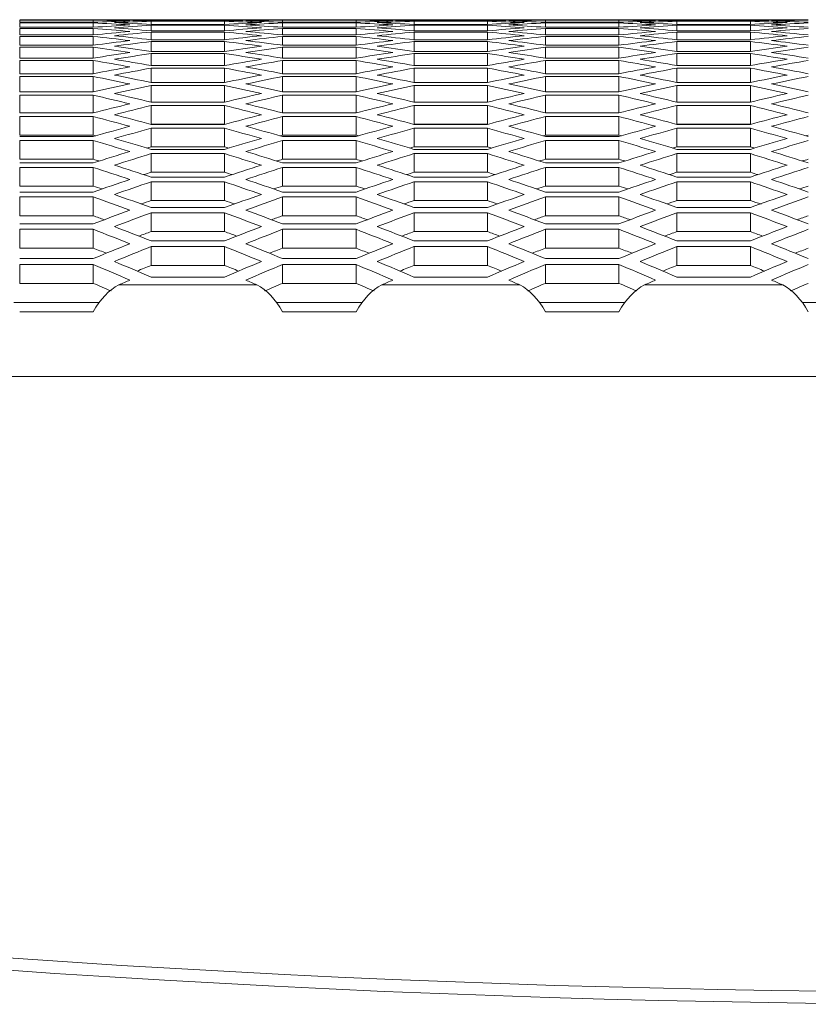
# Model space of a CAD drawing. Units: millimetres. Extents: x 11 to 403, y 11 to 287.
# Drawn here: x 65 to 71, y 266 to 274 of the extents above; entities that cross this region are included whole.
import ezdxf

# ---------------------------------------------------------------- set-up
doc = ezdxf.new("R2010")
doc.units = ezdxf.units.MM

msp = doc.modelspace()

# ---------------------------------------------------------------- linework, layer by layer
at = {"color": 7, "linetype": 'Continuous', "lineweight": 15}
for p, q in [((65.35076, 274.22327), (64.75076, 274.22327)), ((64.75076, 274.22157), (65.35076, 274.22157)), ((64.75076, 274.20375), (64.75076, 274.22157)), ((65.35076, 274.20375), (65.35076, 274.22157)), ((66.60272, 274.22508), (65.64521, 274.22508)), ((65.82397, 274.22502), (66.42397, 274.22502)), ((65.82397, 274.21619), (65.82397, 274.22502)), ((66.42397, 274.21619), (65.82397, 274.21619)), ((66.42397, 274.21619), (66.42397, 274.22502)), ((67.49717, 274.22327), (66.89717, 274.22327)), ((66.89717, 274.22157), (67.49717, 274.22157)), ((66.89717, 274.20375), (66.89717, 274.22157)), ((67.49717, 274.20375), (67.49717, 274.22157)), ((68.74913, 274.22508), (67.79162, 274.22508)), ((67.97038, 274.22502), (68.57038, 274.22502)), ((67.97038, 274.21619), (67.97038, 274.22502)), ((68.57038, 274.21619), (67.97038, 274.21619)), ((68.57038, 274.21619), (68.57038, 274.22502)), ((69.64358, 274.22327), (69.04358, 274.22327)), ((69.04358, 274.22157), (69.64358, 274.22157)), ((69.04358, 274.20375), (69.04358, 274.22157)), ((69.64358, 274.20375), (69.64358, 274.22157)), ((70.89554, 274.22508), (69.93803, 274.22508)), ((70.11679, 274.22502), (70.71679, 274.22502)), ((70.11679, 274.21619), (70.11679, 274.22502)), ((70.71679, 274.21619), (70.11679, 274.21619)), ((70.71679, 274.21619), (70.71679, 274.22502)), ((65.35076, 274.20375), (64.75076, 274.20375)), ((64.75076, 274.1986), (65.35076, 274.1986)), ((64.75076, 274.16282), (64.75076, 274.1986)), ((65.35076, 274.16282), (64.75076, 274.16282)), ((64.75076, 274.1542), (65.35076, 274.1542)), ((64.75076, 274.10042), (64.75076, 274.1542)), ((65.35076, 274.16282), (65.35076, 274.1986)), ((65.35076, 274.10042), (65.35076, 274.1542)), ((65.82397, 274.21276), (66.42397, 274.21276)), ((65.82397, 274.18596), (65.82397, 274.21276)), ((66.42397, 274.18596), (65.82397, 274.18596)), ((65.82397, 274.17908), (66.42397, 274.17908)), ((65.82397, 274.1343), (65.82397, 274.17908)), ((66.42397, 274.1343), (65.82397, 274.1343)), ((66.42397, 274.18596), (66.42397, 274.21276)), ((66.42397, 274.1343), (66.42397, 274.17908)), ((67.49717, 274.20375), (66.89717, 274.20375)), ((66.89717, 274.1986), (67.49717, 274.1986)), ((66.89717, 274.16282), (66.89717, 274.1986)), ((67.49717, 274.16282), (66.89717, 274.16282)), ((66.89717, 274.1542), (67.49717, 274.1542)), ((66.89717, 274.10042), (66.89717, 274.1542)), ((67.49717, 274.16282), (67.49717, 274.1986)), ((67.49717, 274.10042), (67.49717, 274.1542)), ((67.97038, 274.21276), (68.57038, 274.21276)), ((67.97038, 274.18596), (67.97038, 274.21276)), ((68.57038, 274.18596), (67.97038, 274.18596)), ((67.97038, 274.17908), (68.57038, 274.17908)), ((67.97038, 274.1343), (67.97038, 274.17908)), ((68.57038, 274.1343), (67.97038, 274.1343)), ((68.57038, 274.18596), (68.57038, 274.21276)), ((68.57038, 274.1343), (68.57038, 274.17908)), ((69.64358, 274.20375), (69.04358, 274.20375)), ((69.04358, 274.1986), (69.64358, 274.1986)), ((69.04358, 274.16282), (69.04358, 274.1986)), ((69.64358, 274.16282), (69.04358, 274.16282)), ((69.04358, 274.1542), (69.64358, 274.1542)), ((69.04358, 274.10042), (69.04358, 274.1542)), ((69.64358, 274.16282), (69.64358, 274.1986)), ((69.64358, 274.10042), (69.64358, 274.1542)), ((70.11679, 274.21276), (70.71679, 274.21276)), ((70.11679, 274.18596), (70.11679, 274.21276)), ((70.71679, 274.18596), (70.11679, 274.18596)), ((70.11679, 274.17908), (70.71679, 274.17908)), ((70.11679, 274.1343), (70.11679, 274.17908)), ((70.71679, 274.1343), (70.11679, 274.1343)), ((70.71679, 274.18596), (70.71679, 274.21276)), ((70.71679, 274.1343), (70.71679, 274.17908)), ((65.35076, 274.10042), (64.75076, 274.10042)), ((64.75076, 274.08834), (65.35076, 274.08834)), ((64.75076, 274.01651), (64.75076, 274.08834)), ((65.35076, 274.01651), (65.35076, 274.08834)), ((65.82397, 274.12396), (66.42397, 274.12396)), ((65.82397, 274.06116), (65.82397, 274.12396)), ((66.42397, 274.06116), (65.82397, 274.06116)), ((66.42397, 274.06116), (66.42397, 274.12396)), ((67.49717, 274.10042), (66.89717, 274.10042)), ((66.89717, 274.08834), (67.49717, 274.08834)), ((66.89717, 274.01651), (66.89717, 274.08834)), ((67.49717, 274.01651), (67.49717, 274.08834)), ((67.97038, 274.12396), (68.57038, 274.12396)), ((67.97038, 274.06116), (67.97038, 274.12396)), ((68.57038, 274.06116), (67.97038, 274.06116)), ((68.57038, 274.06116), (68.57038, 274.12396)), ((69.64358, 274.10042), (69.04358, 274.10042)), ((69.04358, 274.08834), (69.64358, 274.08834)), ((69.04358, 274.01651), (69.04358, 274.08834)), ((69.64358, 274.01651), (69.64358, 274.08834)), ((70.11679, 274.12396), (70.71679, 274.12396)), ((70.11679, 274.06116), (70.11679, 274.12396)), ((70.71679, 274.06116), (70.11679, 274.06116)), ((70.71679, 274.06116), (70.71679, 274.12396)), ((65.35076, 274.01651), (64.75076, 274.01651)), ((64.75076, 274.00094), (65.35076, 274.00094)), ((64.75076, 273.911), (64.75076, 274.00094)), ((65.35076, 273.911), (65.35076, 274.00094)), ((65.82397, 274.04734), (66.42397, 274.04734)), ((65.82397, 273.96646), (65.82397, 274.04734)), ((66.42397, 273.96646), (66.42397, 274.04734)), ((67.49717, 274.01651), (66.89717, 274.01651)), ((66.89717, 274.00094), (67.49717, 274.00094)), ((66.89717, 273.911), (66.89717, 274.00094)), ((67.49717, 273.911), (67.49717, 274.00094)), ((67.97038, 274.04734), (68.57038, 274.04734)), ((67.97038, 273.96646), (67.97038, 274.04734)), ((68.57038, 273.96646), (68.57038, 274.04734)), ((69.64358, 274.01651), (69.04358, 274.01651)), ((69.04358, 274.00094), (69.64358, 274.00094)), ((69.04358, 273.911), (69.04358, 274.00094)), ((69.64358, 273.911), (69.64358, 274.00094)), ((70.11679, 274.04734), (70.71679, 274.04734)), ((70.11679, 273.96646), (70.11679, 274.04734)), ((70.71679, 273.96646), (70.71679, 274.04734)), ((65.35076, 273.911), (64.75076, 273.911)), ((66.42397, 273.96646), (65.82397, 273.96646)), ((65.82397, 273.94915), (66.42397, 273.94915)), ((65.82397, 273.85013), (65.82397, 273.94915)), ((66.42397, 273.85013), (66.42397, 273.94915)), ((67.49717, 273.911), (66.89717, 273.911)), ((68.57038, 273.96646), (67.97038, 273.96646)), ((67.97038, 273.94915), (68.57038, 273.94915)), ((67.97038, 273.85013), (67.97038, 273.94915)), ((68.57038, 273.85013), (68.57038, 273.94915)), ((69.64358, 273.911), (69.04358, 273.911)), ((70.71679, 273.96646), (70.11679, 273.96646)), ((70.11679, 273.94915), (70.71679, 273.94915)), ((70.11679, 273.85013), (70.11679, 273.94915)), ((70.71679, 273.85013), (70.71679, 273.94915)), ((64.75076, 273.89195), (65.35076, 273.89195)), ((64.75076, 273.78381), (64.75076, 273.89195)), ((65.35076, 273.78381), (65.35076, 273.89195)), ((66.42397, 273.85013), (65.82397, 273.85013)), ((65.82397, 273.82932), (66.42397, 273.82932)), ((65.82397, 273.71205), (65.82397, 273.82932)), ((66.42397, 273.71205), (66.42397, 273.82932)), ((66.89717, 273.89195), (67.49717, 273.89195)), ((66.89717, 273.78381), (66.89717, 273.89195)), ((67.49717, 273.78381), (67.49717, 273.89195)), ((68.57038, 273.85013), (67.97038, 273.85013)), ((67.97038, 273.82932), (68.57038, 273.82932)), ((67.97038, 273.71205), (67.97038, 273.82932)), ((68.57038, 273.71205), (68.57038, 273.82932)), ((69.04358, 273.89195), (69.64358, 273.89195)), ((69.04358, 273.78381), (69.04358, 273.89195)), ((69.64358, 273.78381), (69.64358, 273.89195)), ((70.71679, 273.85013), (70.11679, 273.85013)), ((70.11679, 273.82932), (70.71679, 273.82932)), ((70.11679, 273.71205), (70.11679, 273.82932)), ((70.71679, 273.71205), (70.71679, 273.82932)), ((65.35076, 273.78381), (64.75076, 273.78381)), ((64.75076, 273.76124), (65.35076, 273.76124)), ((64.75076, 273.63482), (64.75076, 273.76124)), ((65.35076, 273.63482), (65.35076, 273.76124)), ((67.49717, 273.78381), (66.89717, 273.78381)), ((66.89717, 273.76124), (67.49717, 273.76124)), ((66.89717, 273.63482), (66.89717, 273.76124)), ((67.49717, 273.63482), (67.49717, 273.76124)), ((69.64358, 273.78381), (69.04358, 273.78381)), ((69.04358, 273.76124), (69.64358, 273.76124)), ((69.04358, 273.63482), (69.04358, 273.76124)), ((69.64358, 273.63482), (69.64358, 273.76124)), ((66.42397, 273.71205), (65.82397, 273.71205)), ((65.82397, 273.68772), (66.42397, 273.68772)), ((65.82397, 273.5521), (65.82397, 273.68772)), ((66.42397, 273.5521), (66.42397, 273.68772)), ((68.57038, 273.71205), (67.97038, 273.71205)), ((67.97038, 273.68772), (68.57038, 273.68772)), ((67.97038, 273.5521), (67.97038, 273.68772)), ((68.57038, 273.5521), (68.57038, 273.68772)), ((70.71679, 273.71205), (70.11679, 273.71205)), ((70.11679, 273.68772), (70.71679, 273.68772)), ((70.11679, 273.5521), (70.11679, 273.68772)), ((70.71679, 273.5521), (70.71679, 273.68772)), ((65.35076, 273.63482), (64.75076, 273.63482)), ((64.75076, 273.60872), (65.35076, 273.60872)), ((64.75076, 273.46388), (64.75076, 273.60872)), ((65.35076, 273.46388), (65.35076, 273.60872)), ((67.49717, 273.63482), (66.89717, 273.63482)), ((66.89717, 273.60872), (67.49717, 273.60872)), ((66.89717, 273.46388), (66.89717, 273.60872)), ((67.49717, 273.46388), (67.49717, 273.60872)), ((69.64358, 273.63482), (69.04358, 273.63482)), ((69.04358, 273.60872), (69.64358, 273.60872)), ((69.04358, 273.46388), (69.04358, 273.60872)), ((69.64358, 273.46388), (69.64358, 273.60872)), ((66.42397, 273.5521), (65.82397, 273.5521)), ((65.82397, 273.52423), (66.42397, 273.52423)), ((65.82397, 273.37274), (65.82397, 273.52423)), ((66.42397, 273.37274), (66.42397, 273.52423)), ((68.57038, 273.5521), (67.97038, 273.5521)), ((67.97038, 273.52423), (68.57038, 273.52423)), ((67.97038, 273.37274), (67.97038, 273.52423)), ((68.57038, 273.37274), (68.57038, 273.52423)), ((70.71679, 273.5521), (70.11679, 273.5521)), ((70.11679, 273.52423), (70.71679, 273.52423)), ((70.11679, 273.37274), (70.11679, 273.52423)), ((70.71679, 273.37274), (70.71679, 273.52423)), ((65.35076, 273.46388), (64.75076, 273.46388)), ((64.75076, 273.43422), (65.35076, 273.43422)), ((64.75076, 273.28254), (64.75076, 273.43422)), ((65.35076, 273.28254), (65.35076, 273.43422)), ((67.49717, 273.46388), (66.89717, 273.46388)), ((66.89717, 273.43422), (67.49717, 273.43422)), ((66.89717, 273.28254), (66.89717, 273.43422)), ((67.49717, 273.28254), (67.49717, 273.43422)), ((69.64358, 273.46388), (69.04358, 273.46388)), ((69.04358, 273.43422), (69.64358, 273.43422)), ((69.04358, 273.28254), (69.04358, 273.43422)), ((69.64358, 273.28254), (69.64358, 273.43422)), ((66.42397, 273.37274), (65.82397, 273.37274)), ((66.42397, 273.37013), (65.82397, 273.37013)), ((65.82397, 273.33869), (66.42397, 273.33869)), ((65.82397, 273.18681), (65.82397, 273.33869)), ((66.42397, 273.18681), (66.42397, 273.33869)), ((68.57038, 273.37274), (67.97038, 273.37274)), ((68.57038, 273.37013), (67.97038, 273.37013)), ((67.97038, 273.33869), (68.57038, 273.33869)), ((67.97038, 273.18681), (67.97038, 273.33869)), ((68.57038, 273.18681), (68.57038, 273.33869)), ((70.71679, 273.37274), (70.11679, 273.37274)), ((70.71679, 273.37013), (70.11679, 273.37013)), ((70.11679, 273.33869), (70.71679, 273.33869)), ((70.11679, 273.18681), (70.11679, 273.33869)), ((70.71679, 273.18681), (70.71679, 273.33869)), ((65.35076, 273.28254), (64.75076, 273.28254)), ((65.35076, 273.27084), (64.75076, 273.27084)), ((67.49717, 273.28254), (66.89717, 273.28254)), ((67.49717, 273.27084), (66.89717, 273.27084)), ((69.64358, 273.28254), (69.04358, 273.28254)), ((69.64358, 273.27084), (69.04358, 273.27084)), ((64.75076, 273.2376), (65.35076, 273.2376)), ((64.75076, 273.0855), (64.75076, 273.2376)), ((65.35076, 273.0855), (65.35076, 273.2376)), ((66.42397, 273.18681), (65.82397, 273.18681)), ((66.89717, 273.2376), (67.49717, 273.2376)), ((66.89717, 273.0855), (66.89717, 273.2376)), ((67.49717, 273.0855), (67.49717, 273.2376)), ((68.57038, 273.18681), (67.97038, 273.18681)), ((69.04358, 273.2376), (69.64358, 273.2376)), ((69.04358, 273.0855), (69.04358, 273.2376)), ((69.64358, 273.0855), (69.64358, 273.2376)), ((70.71679, 273.18681), (70.11679, 273.18681)), ((66.42397, 273.16598), (65.82397, 273.16598)), ((65.82397, 273.13094), (66.42397, 273.13094)), ((65.82397, 272.9786), (65.82397, 273.13094)), ((66.42397, 272.9786), (66.42397, 273.13094)), ((68.57038, 273.16598), (67.97038, 273.16598)), ((67.97038, 273.13094), (68.57038, 273.13094)), ((67.97038, 272.9786), (67.97038, 273.13094)), ((68.57038, 272.9786), (68.57038, 273.13094)), ((70.71679, 273.16598), (70.11679, 273.16598)), ((70.11679, 273.13094), (70.71679, 273.13094)), ((70.11679, 272.9786), (70.11679, 273.13094)), ((70.71679, 272.9786), (70.71679, 273.13094)), ((65.35076, 273.0855), (64.75076, 273.0855)), ((65.35076, 273.05552), (64.75076, 273.05552)), ((64.75076, 273.01867), (65.35076, 273.01867)), ((64.75076, 272.86609), (64.75076, 273.01867)), ((65.35076, 272.86609), (65.35076, 273.01867)), ((67.49717, 273.0855), (66.89717, 273.0855)), ((67.49717, 273.05552), (66.89717, 273.05552)), ((66.89717, 273.01867), (67.49717, 273.01867)), ((66.89717, 272.86609), (66.89717, 273.01867)), ((67.49717, 272.86609), (67.49717, 273.01867)), ((69.64358, 273.0855), (69.04358, 273.0855)), ((69.64358, 273.05552), (69.04358, 273.05552)), ((69.04358, 273.01867), (69.64358, 273.01867)), ((69.04358, 272.86609), (69.04358, 273.01867)), ((69.64358, 272.86609), (69.64358, 273.01867)), ((66.42397, 272.9786), (65.82397, 272.9786)), ((66.42397, 272.93944), (65.82397, 272.93944)), ((68.57038, 272.9786), (67.97038, 272.9786)), ((68.57038, 272.93944), (67.97038, 272.93944)), ((70.71679, 272.9786), (70.11679, 272.9786)), ((70.71679, 272.93944), (70.11679, 272.93944)), ((65.35076, 272.86609), (64.75076, 272.86609)), ((65.82397, 272.90077), (66.42397, 272.90077)), ((65.82397, 272.74794), (65.82397, 272.90077)), ((66.42397, 272.74794), (66.42397, 272.90077)), ((67.49717, 272.86609), (66.89717, 272.86609)), ((67.97038, 272.90077), (68.57038, 272.90077)), ((67.97038, 272.74794), (67.97038, 272.90077)), ((68.57038, 272.74794), (68.57038, 272.90077)), ((69.64358, 272.86609), (69.04358, 272.86609)), ((70.11679, 272.90077), (70.71679, 272.90077)), ((70.11679, 272.74794), (70.11679, 272.90077)), ((70.71679, 272.74794), (70.71679, 272.90077)), ((65.35076, 272.81771), (64.75076, 272.81771)), ((64.75076, 272.77721), (65.35076, 272.77721)), ((64.75076, 272.62411), (64.75076, 272.77721)), ((65.35076, 272.62411), (65.35076, 272.77721)), ((67.49717, 272.81771), (66.89717, 272.81771)), ((66.89717, 272.77721), (67.49717, 272.77721)), ((66.89717, 272.62411), (66.89717, 272.77721)), ((67.49717, 272.62411), (67.49717, 272.77721)), ((69.64358, 272.81771), (69.04358, 272.81771)), ((69.04358, 272.77721), (69.64358, 272.77721)), ((69.04358, 272.62411), (69.04358, 272.77721)), ((69.64358, 272.62411), (69.64358, 272.77721)), ((66.42397, 272.74794), (65.82397, 272.74794)), ((66.42397, 272.69031), (65.82397, 272.69031)), ((68.57038, 272.74794), (67.97038, 272.74794)), ((68.57038, 272.69031), (67.97038, 272.69031)), ((70.71679, 272.74794), (70.11679, 272.74794)), ((70.71679, 272.69031), (70.11679, 272.69031)), ((65.35076, 272.62411), (64.75076, 272.62411)), ((65.82397, 272.64797), (66.42397, 272.64797)), ((65.82397, 272.49458), (65.82397, 272.64797)), ((66.42397, 272.49458), (66.42397, 272.64797)), ((67.49717, 272.62411), (66.89717, 272.62411)), ((67.97038, 272.64797), (68.57038, 272.64797)), ((67.97038, 272.49458), (67.97038, 272.64797)), ((68.57038, 272.49458), (68.57038, 272.64797)), ((69.64358, 272.62411), (69.04358, 272.62411)), ((70.11679, 272.64797), (70.71679, 272.64797)), ((70.11679, 272.49458), (70.11679, 272.64797)), ((70.71679, 272.49458), (70.71679, 272.64797)), ((65.35076, 272.55719), (64.75076, 272.55719)), ((67.49717, 272.55719), (66.89717, 272.55719)), ((69.64358, 272.55719), (69.04358, 272.55719)), ((64.75076, 272.513), (65.35076, 272.513)), ((64.75076, 272.35932), (64.75076, 272.513)), ((65.35076, 272.35932), (65.35076, 272.513)), ((66.42397, 272.49458), (65.82397, 272.49458)), ((66.89717, 272.513), (67.49717, 272.513)), ((66.89717, 272.35932), (66.89717, 272.513)), ((67.49717, 272.35932), (67.49717, 272.513)), ((68.57038, 272.49458), (67.97038, 272.49458)), ((69.04358, 272.513), (69.64358, 272.513)), ((69.04358, 272.35932), (69.04358, 272.513)), ((69.64358, 272.35932), (69.64358, 272.513)), ((70.71679, 272.49458), (70.11679, 272.49458)), ((66.42397, 272.41834), (65.82397, 272.41834)), ((65.82397, 272.37228), (66.42397, 272.37228)), ((65.82397, 272.21829), (65.82397, 272.37228)), ((66.42397, 272.21829), (66.42397, 272.37228)), ((68.57038, 272.41834), (67.97038, 272.41834)), ((67.97038, 272.37228), (68.57038, 272.37228)), ((67.97038, 272.21829), (67.97038, 272.37228)), ((68.57038, 272.21829), (68.57038, 272.37228)), ((70.71679, 272.41834), (70.11679, 272.41834)), ((70.11679, 272.37228), (70.71679, 272.37228)), ((70.11679, 272.21829), (70.11679, 272.37228)), ((70.71679, 272.21829), (70.71679, 272.37228)), ((65.35076, 272.35932), (64.75076, 272.35932)), ((67.49717, 272.35932), (66.89717, 272.35932)), ((69.64358, 272.35932), (69.04358, 272.35932)), ((65.35076, 272.2737), (64.75076, 272.2737)), ((64.75076, 272.22578), (65.35076, 272.22578)), ((64.75076, 272.07146), (64.75076, 272.22578)), ((65.35076, 272.07146), (65.35076, 272.22578)), ((66.42397, 272.21829), (65.82397, 272.21829)), ((67.49717, 272.2737), (66.89717, 272.2737)), ((66.89717, 272.22578), (67.49717, 272.22578)), ((66.89717, 272.07146), (66.89717, 272.22578)), ((67.49717, 272.07146), (67.49717, 272.22578)), ((68.57038, 272.21829), (67.97038, 272.21829)), ((69.64358, 272.2737), (69.04358, 272.2737)), ((69.04358, 272.22578), (69.64358, 272.22578)), ((69.04358, 272.07146), (69.04358, 272.22578)), ((69.64358, 272.07146), (69.64358, 272.22578)), ((70.71679, 272.21829), (70.11679, 272.21829)), ((65.35076, 272.07146), (64.75076, 272.07146)), ((66.68796, 272.05908), (65.55998, 272.05908)), ((66.42397, 272.12326), (65.82397, 272.12326)), ((67.49717, 272.07146), (66.89717, 272.07146)), ((68.83437, 272.05908), (67.70639, 272.05908)), ((68.57038, 272.12326), (67.97038, 272.12326)), ((69.64358, 272.07146), (69.04358, 272.07146)), ((70.98078, 272.05908), (69.8528, 272.05908)), ((70.71679, 272.12326), (70.11679, 272.12326)), ((65.3987, 271.91442), (64.70282, 271.91442)), ((67.54511, 271.91442), (66.84923, 271.91442)), ((69.69152, 271.91442), (68.99564, 271.91442)), ((71.83793, 271.91442), (71.14205, 271.91442)), ((65.35076, 271.84018), (64.75076, 271.84018)), ((67.49717, 271.84018), (66.89717, 271.84018)), ((69.64358, 271.84018), (69.04358, 271.84018)), ((101.16354, 271.30965), (44.16354, 271.30965))]:
    msp.add_line(p, q, dxfattribs=at)
for centre, start, end in [((72.66354, 381.32347), 255.6688926, 284.3311074), ((72.66354, 381.42347), 255.862888, 284.137112)]:
    msp.add_arc(centre, 115.13985, start, end, dxfattribs=at)
for centre, major_axis, start_param, end_param in [((65.64521, 202.47257), (0, 71.75251), 6.2830513, 6.2902932), ((64.94084, 202.47257), (0, 71.75251), 6.2660476, 6.27329), ((66.36068, 202.47257), (0, 71.75251), 0.0171378, 0.0243811), ((65.87615, 202.47257), (0, 71.75251), 0.0012597, 0.0085016), ((65.17178, 202.47257), (0, 71.75251), 6.2674414, 6.2746837), ((66.37178, 202.47257), (0, 71.75251), 6.2746837, 6.2819256), ((67.07615, 202.47257), (0, 71.75251), 0.0085016, 0.0157439), ((66.60272, 202.47257), (0, 71.75251), 6.2760775, 6.2833193), ((67.30709, 202.47257), (0, 71.75251), 0.0098953, 0.0171378), ((65.88725, 202.47257), (0, 71.75251), 6.2588042, 6.2660476), ((67.79162, 202.47257), (0, 71.75251), 6.2830513, 6.2902932), ((67.08725, 202.47257), (0, 71.75251), 6.2660476, 6.27329), ((68.50709, 202.47257), (0, 71.75251), 0.0171378, 0.0243811), ((68.02256, 202.47257), (0, 71.75251), 0.0012597, 0.0085016), ((67.31819, 202.47257), (0, 71.75251), 6.2674414, 6.2746837), ((68.51819, 202.47257), (0, 71.75251), 6.2746837, 6.2819256), ((69.22256, 202.47257), (0, 71.75251), 0.0085016, 0.0157439), ((68.74913, 202.47257), (0, 71.75251), 6.2760775, 6.2833193), ((69.4535, 202.47257), (0, 71.75251), 0.0098953, 0.0171378), ((68.03366, 202.47257), (0, 71.75251), 6.2588042, 6.2660476), ((69.93803, 202.47257), (0, 71.75251), 6.2830513, 6.2902932), ((69.23366, 202.47257), (0, 71.75251), 6.2660476, 6.27329), ((70.6535, 202.47257), (0, 71.75251), 0.0171378, 0.0243811), ((70.16897, 202.47257), (0, 71.75251), 0.0012597, 0.0085016), ((69.4646, 202.47257), (0, 71.75251), 6.2674414, 6.2746837), ((70.6646, 202.47257), (0, 71.75251), 6.2746837, 6.2819256), ((71.36897, 202.47257), (0, 71.75251), 0.0085016, 0.0157439), ((70.89554, 202.47257), (0, 71.75251), 6.2760775, 6.2833193), ((71.59991, 202.47257), (0, 71.75251), 0.0098953, 0.0171378), ((70.18007, 202.47257), (0, 71.75251), 6.2588042, 6.2660476), ((64.22537, 202.47257), (0, 71.75251), 6.2487707, 6.2560159), ((67.07615, 202.47257), (0, 71.75251), 0.0344146, 0.0416616), ((63.5099, 202.47257), (0, 71.75251), 6.2314836, 6.2387337), ((66.59162, 202.47257), (0, 71.75251), 0.0185317, 0.0257752), ((64.45631, 202.47257), (0, 71.75251), 6.2501652, 6.2574101), ((67.30709, 202.47257), (0, 71.75251), 0.0358091, 0.0430566), ((63.74084, 202.47257), (0, 71.75251), 6.2328791, 6.2401287), ((65.65631, 202.47257), (0, 71.75251), 6.2574101, 6.2646537), ((67.79162, 202.47257), (0, 71.75251), 0.0257752, 0.0330201), ((64.94084, 202.47257), (0, 71.75251), 6.2401287, 6.2473762), ((68.50709, 202.47257), (0, 71.75251), 0.0430566, 0.0503063), ((68.02256, 202.47257), (0, 71.75251), 0.0271694, 0.0344146), ((65.17178, 202.47257), (0, 71.75251), 6.2415237, 6.2487707), ((68.73803, 202.47257), (0, 71.75251), 0.0444516, 0.0517017), ((66.37178, 202.47257), (0, 71.75251), 6.2487707, 6.2560159), ((69.22256, 202.47257), (0, 71.75251), 0.0344146, 0.0416616), ((65.65631, 202.47257), (0, 71.75251), 6.2314836, 6.2387337), ((68.73803, 202.47257), (0, 71.75251), 0.0185317, 0.0257752), ((66.60272, 202.47257), (0, 71.75251), 6.2501652, 6.2574101), ((69.4535, 202.47257), (0, 71.75251), 0.0358091, 0.0430566), ((65.88725, 202.47257), (0, 71.75251), 6.2328791, 6.2401287), ((67.80272, 202.47257), (0, 71.75251), 6.2574101, 6.2646537), ((69.93803, 202.47257), (0, 71.75251), 0.0257752, 0.0330201), ((67.08725, 202.47257), (0, 71.75251), 6.2401287, 6.2473762), ((70.6535, 202.47257), (0, 71.75251), 0.0430566, 0.0503063), ((70.16897, 202.47257), (0, 71.75251), 0.0271694, 0.0344146), ((67.31819, 202.47257), (0, 71.75251), 6.2415237, 6.2487707), ((70.88444, 202.47257), (0, 71.75251), 0.0444516, 0.0517017), ((68.51819, 202.47257), (0, 71.75251), 6.2487707, 6.2560159), ((71.36897, 202.47257), (0, 71.75251), 0.0344146, 0.0416616), ((67.80272, 202.47257), (0, 71.75251), 6.2314836, 6.2387337), ((70.88444, 202.47257), (0, 71.75251), 0.0185317, 0.0257752), ((68.74913, 202.47257), (0, 71.75251), 6.2501652, 6.2574101), ((71.59991, 202.47257), (0, 71.75251), 0.0358091, 0.0430566), ((68.03366, 202.47257), (0, 71.75251), 6.2328791, 6.2401287), ((69.94913, 202.47257), (0, 71.75251), 6.2574101, 6.2646537), ((72.08444, 202.47257), (0, 71.75251), 0.0257752, 0.0330201), ((69.23366, 202.47257), (0, 71.75251), 6.2401287, 6.2473762), ((72.79991, 202.47257), (0, 71.75251), 0.0430566, 0.0503063), ((72.31538, 202.47257), (0, 71.75251), 0.0271694, 0.0344146), ((69.4646, 202.47257), (0, 71.75251), 6.2415237, 6.2487707), ((73.03085, 202.47257), (0, 71.75251), 0.0444516, 0.0517017), ((67.79162, 202.47257), (0, 71.75251), 0.0517017, 0.0589546), ((62.79443, 202.47257), (0, 71.75251), 6.2141809, 6.2214382), ((68.50709, 202.47257), (0, 71.75251), 0.0690044, 0.0762653), ((68.02256, 202.47257), (0, 71.75251), 0.0530973, 0.0603508), ((63.02537, 202.47257), (0, 71.75251), 6.2155779, 6.2228345), ((64.22537, 202.47257), (0, 71.75251), 6.2228345, 6.230088), ((69.22256, 202.47257), (0, 71.75251), 0.0603508, 0.0676074), ((64.45631, 202.47257), (0, 71.75251), 6.2242307, 6.2314836), ((69.4535, 202.47257), (0, 71.75251), 0.0617471, 0.0690044), ((63.74084, 202.47257), (0, 71.75251), 6.20692, 6.2141809), ((69.93803, 202.47257), (0, 71.75251), 0.0517017, 0.0589546), ((64.94084, 202.47257), (0, 71.75251), 6.2141809, 6.2214382), ((70.6535, 202.47257), (0, 71.75251), 0.0690044, 0.0762653), ((70.16897, 202.47257), (0, 71.75251), 0.0530973, 0.0603508), ((65.17178, 202.47257), (0, 71.75251), 6.2155779, 6.2228345), ((66.37178, 202.47257), (0, 71.75251), 6.2228345, 6.230088), ((71.36897, 202.47257), (0, 71.75251), 0.0603508, 0.0676074), ((66.60272, 202.47257), (0, 71.75251), 6.2242307, 6.2314836), ((71.59991, 202.47257), (0, 71.75251), 0.0617471, 0.0690044), ((65.88725, 202.47257), (0, 71.75251), 6.20692, 6.2141809), ((72.08444, 202.47257), (0, 71.75251), 0.0517017, 0.0589546), ((67.08725, 202.47257), (0, 71.75251), 6.2141809, 6.2214382), ((72.79991, 202.47257), (0, 71.75251), 0.0690044, 0.0762653), ((72.31538, 202.47257), (0, 71.75251), 0.0530973, 0.0603508), ((67.31819, 202.47257), (0, 71.75251), 6.2155779, 6.2228345), ((68.51819, 202.47257), (0, 71.75251), 6.2228345, 6.230088), ((73.51538, 202.47257), (0, 71.75251), 0.0603508, 0.0676074), ((68.74913, 202.47257), (0, 71.75251), 6.2242307, 6.2314836), ((73.74632, 202.47257), (0, 71.75251), 0.0617471, 0.0690044), ((68.03366, 202.47257), (0, 71.75251), 6.20692, 6.2141809), ((62.07896, 202.47257), (0, 71.75251), 6.1968576, 6.2041242), ((68.73803, 202.47257), (0, 71.75251), 0.0704014, 0.0776631), ((62.3099, 202.47257), (0, 71.75251), 6.1982564, 6.2055222), ((63.5099, 202.47257), (0, 71.75251), 6.2055222, 6.2127839), ((69.93803, 202.47257), (0, 71.75251), 0.0776631, 0.0849289), ((70.16897, 202.47257), (0, 71.75251), 0.0790611, 0.0863277), ((64.22537, 202.47257), (0, 71.75251), 6.1968576, 6.2041242), ((70.88444, 202.47257), (0, 71.75251), 0.0704014, 0.0776631), ((64.45631, 202.47257), (0, 71.75251), 6.1982564, 6.2055222), ((65.65631, 202.47257), (0, 71.75251), 6.2055222, 6.2127839), ((72.08444, 202.47257), (0, 71.75251), 0.0776631, 0.0849289), ((72.31538, 202.47257), (0, 71.75251), 0.0790611, 0.0863277), ((66.37178, 202.47257), (0, 71.75251), 6.1968576, 6.2041242), ((73.03085, 202.47257), (0, 71.75251), 0.0704014, 0.0776631), ((66.60272, 202.47257), (0, 71.75251), 6.1982564, 6.2055222), ((67.80272, 202.47257), (0, 71.75251), 6.2055222, 6.2127839), ((74.23085, 202.47257), (0, 71.75251), 0.0776631, 0.0849289), ((74.46179, 202.47257), (0, 71.75251), 0.0790611, 0.0863277), ((69.22256, 202.47257), (0, 71.75251), 0.0863277, 0.0935989), ((69.4535, 202.47257), (0, 71.75251), 0.0877267, 0.0949988), ((61.59443, 202.47257), (0, 71.75251), 6.1809094, 6.1881865), ((62.79443, 202.47257), (0, 71.75251), 6.1881865, 6.1954586), ((70.6535, 202.47257), (0, 71.75251), 0.0949988, 0.102276), ((63.02537, 202.47257), (0, 71.75251), 6.1895864, 6.1968576), ((71.36897, 202.47257), (0, 71.75251), 0.0863277, 0.0935989), ((71.59991, 202.47257), (0, 71.75251), 0.0877267, 0.0949988), ((63.74084, 202.47257), (0, 71.75251), 6.1809094, 6.1881865), ((64.94084, 202.47257), (0, 71.75251), 6.1881865, 6.1954586), ((72.79991, 202.47257), (0, 71.75251), 0.0949988, 0.102276), ((65.17178, 202.47257), (0, 71.75251), 6.1895864, 6.1968576), ((73.51538, 202.47257), (0, 71.75251), 0.0863277, 0.0935989), ((73.74632, 202.47257), (0, 71.75251), 0.0877267, 0.0949988), ((65.88725, 202.47257), (0, 71.75251), 6.1809094, 6.1881865), ((67.08725, 202.47257), (0, 71.75251), 6.1881865, 6.1954586), ((74.94632, 202.47257), (0, 71.75251), 0.0949988, 0.102276), ((67.31819, 202.47257), (0, 71.75251), 6.1895864, 6.1968576), ((61.36349, 202.47257), (0, 71.75251), 6.1795083, 6.1867864), ((69.93803, 202.47257), (0, 71.75251), 0.1036771, 0.1109607), ((70.16897, 202.47257), (0, 71.75251), 0.1050784, 0.1123632), ((62.07896, 202.47257), (0, 71.75251), 6.1708221, 6.1781069), ((70.88444, 202.47257), (0, 71.75251), 0.0963989, 0.1036771), ((62.3099, 202.47257), (0, 71.75251), 6.1722246, 6.1795083), ((63.5099, 202.47257), (0, 71.75251), 6.1795083, 6.1867864), ((72.08444, 202.47257), (0, 71.75251), 0.1036771, 0.1109607), ((72.31538, 202.47257), (0, 71.75251), 0.1050784, 0.1123632), ((64.22537, 202.47257), (0, 71.75251), 6.1708221, 6.1781069), ((73.03085, 202.47257), (0, 71.75251), 0.0963989, 0.1036771), ((64.45631, 202.47257), (0, 71.75251), 6.1722246, 6.1795083), ((65.65631, 202.47257), (0, 71.75251), 6.1795083, 6.1867864), ((74.23085, 202.47257), (0, 71.75251), 0.1036771, 0.1109607), ((74.46179, 202.47257), (0, 71.75251), 0.1050784, 0.1123632), ((66.37178, 202.47257), (0, 71.75251), 6.1708221, 6.1781069), ((75.17726, 202.47257), (0, 71.75251), 0.0963989, 0.1036771), ((66.60272, 202.47257), (0, 71.75251), 6.1722246, 6.1795083), ((60.64802, 202.47257), (0, 71.75251), 6.1621275, 6.1694195), ((60.87896, 202.47257), (0, 71.75251), 6.1635314, 6.1708221), ((71.36897, 202.47257), (0, 71.75251), 0.1123632, 0.119654), ((71.59991, 202.47257), (0, 71.75251), 0.1137658, 0.1210578), ((62.79443, 202.47257), (0, 71.75251), 6.1621275, 6.1694195), ((63.02537, 202.47257), (0, 71.75251), 6.1635314, 6.1708221), ((73.51538, 202.47257), (0, 71.75251), 0.1123632, 0.119654), ((73.74632, 202.47257), (0, 71.75251), 0.1137658, 0.1210578), ((64.94084, 202.47257), (0, 71.75251), 6.1621275, 6.1694195), ((65.17178, 202.47257), (0, 71.75251), 6.1635314, 6.1708221), ((75.66179, 202.47257), (0, 71.75251), 0.1123632, 0.119654), ((75.89273, 202.47257), (0, 71.75251), 0.1137658, 0.1210578), ((70.6535, 202.47257), (0, 71.75251), 0.1210578, 0.1283563), ((70.88444, 202.47257), (0, 71.75251), 0.1224619, 0.1297616), ((61.36349, 202.47257), (0, 71.75251), 6.1534237, 6.1607234), ((61.59443, 202.47257), (0, 71.75251), 6.1548291, 6.1621275), ((72.79991, 202.47257), (0, 71.75251), 0.1210578, 0.1283563), ((73.03085, 202.47257), (0, 71.75251), 0.1224619, 0.1297616), ((63.5099, 202.47257), (0, 71.75251), 6.1534237, 6.1607234), ((63.74084, 202.47257), (0, 71.75251), 6.1548291, 6.1621275), ((74.94632, 202.47257), (0, 71.75251), 0.1210578, 0.1283563), ((75.17726, 202.47257), (0, 71.75251), 0.1224619, 0.1297616), ((65.65631, 202.47257), (0, 71.75251), 6.1534237, 6.1607234), ((65.88725, 202.47257), (0, 71.75251), 6.1548291, 6.1621275), ((59.93255, 202.47257), (0, 71.75251), 6.14471, 6.1520181), ((60.16349, 202.47257), (0, 71.75251), 6.146117, 6.1534237), ((72.08444, 202.47257), (0, 71.75251), 0.1297616, 0.1370683), ((72.31538, 202.47257), (0, 71.75251), 0.1311672, 0.1384754), ((62.07896, 202.47257), (0, 71.75251), 6.14471, 6.1520181), ((62.3099, 202.47257), (0, 71.75251), 6.146117, 6.1534237), ((74.23085, 202.47257), (0, 71.75251), 0.1297616, 0.1370683), ((74.46179, 202.47257), (0, 71.75251), 0.1311672, 0.1384754), ((64.22537, 202.47257), (0, 71.75251), 6.14471, 6.1520181), ((64.45631, 202.47257), (0, 71.75251), 6.146117, 6.1534237), ((76.37726, 202.47257), (0, 71.75251), 0.1297616, 0.1370683), ((76.6082, 202.47257), (0, 71.75251), 0.1311672, 0.1384754), ((71.36897, 202.47257), (0, 71.75251), 0.1384754, 0.1457909), ((71.59991, 202.47257), (0, 71.75251), 0.1398826, 0.1471997), ((60.64802, 202.47257), (0, 71.75251), 6.1359856, 6.1433027), ((60.87896, 202.47257), (0, 71.75251), 6.1373944, 6.14471), ((73.51538, 202.47257), (0, 71.75251), 0.1384754, 0.1457909), ((73.74632, 202.47257), (0, 71.75251), 0.1398826, 0.1471997), ((62.79443, 202.47257), (0, 71.75251), 6.1359856, 6.1433027), ((63.02537, 202.47257), (0, 71.75251), 6.1373944, 6.14471), ((75.66179, 202.47257), (0, 71.75251), 0.1384754, 0.1457909), ((75.89273, 202.47257), (0, 71.75251), 0.1398826, 0.1471997), ((64.94084, 202.47257), (0, 71.75251), 6.1359856, 6.1433027), ((65.17178, 202.47257), (0, 71.75251), 6.1373944, 6.14471), ((59.21708, 202.47257), (0, 71.75251), 6.12725, 6.1345766), ((59.44802, 202.47257), (0, 71.75251), 6.1286606, 6.1359856), ((72.79991, 202.47257), (0, 71.75251), 0.1471997, 0.1545247), ((73.03085, 202.47257), (0, 71.75251), 0.1486087, 0.1559353), ((61.36349, 202.47257), (0, 71.75251), 6.12725, 6.1345766), ((61.59443, 202.47257), (0, 71.75251), 6.1286606, 6.1359856), ((74.94632, 202.47257), (0, 71.75251), 0.1471997, 0.1545247), ((75.17726, 202.47257), (0, 71.75251), 0.1486087, 0.1559353), ((63.5099, 202.47257), (0, 71.75251), 6.12725, 6.1345766), ((63.74084, 202.47257), (0, 71.75251), 6.1286606, 6.1359856), ((77.09273, 202.47257), (0, 71.75251), 0.1471997, 0.1545247), ((77.32367, 202.47257), (0, 71.75251), 0.1486087, 0.1559353), ((72.08444, 202.47257), (0, 71.75251), 0.1559353, 0.1632703), ((72.31538, 202.47257), (0, 71.75251), 0.1573463, 0.1646829), ((59.93255, 202.47257), (0, 71.75251), 6.1185024, 6.1258391), ((60.16349, 202.47257), (0, 71.75251), 6.119915, 6.12725), ((74.23085, 202.47257), (0, 71.75251), 0.1559353, 0.1632703), ((74.46179, 202.47257), (0, 71.75251), 0.1573463, 0.1646829), ((62.07896, 202.47257), (0, 71.75251), 6.1185024, 6.1258391), ((62.3099, 202.47257), (0, 71.75251), 6.119915, 6.12725), ((76.37726, 202.47257), (0, 71.75251), 0.1559353, 0.1632703), ((76.6082, 202.47257), (0, 71.75251), 0.1573463, 0.1646829), ((64.22537, 202.47257), (0, 71.75251), 6.1185024, 6.1258391), ((64.45631, 202.47257), (0, 71.75251), 6.119915, 6.12725), ((59.21708, 202.47291), (0, 71.60216), 6.1337371, 6.1342622), ((58.73255, 202.47257), (0, 71.75251), 6.1111567, 6.1185024), ((73.51538, 202.47257), (0, 71.75251), 0.1646829, 0.1720286), ((73.03085, 202.47291), (0, 71.60216), 0.1489231, 0.1494482), ((61.36349, 202.47291), (0, 71.60216), 6.1337371, 6.1342622), ((60.87896, 202.47257), (0, 71.75251), 6.1111567, 6.1185024), ((75.66179, 202.47257), (0, 71.75251), 0.1646829, 0.1720286), ((75.17726, 202.47291), (0, 71.60216), 0.1489231, 0.1494482), ((63.5099, 202.47291), (0, 71.60216), 6.1337371, 6.1342622), ((63.02537, 202.47257), (0, 71.75251), 6.1111567, 6.1185024), ((77.8082, 202.47257), (0, 71.75251), 0.1646829, 0.1720286), ((77.32367, 202.47291), (0, 71.60216), 0.1489231, 0.1494482), ((58.50161, 202.47257), (0, 71.75251), 6.109742, 6.1170894), ((72.31538, 202.47291), (0, 71.60216), 0.1576794, 0.1585646), ((59.93255, 202.47291), (0, 71.60216), 6.1246207, 6.1255059), ((73.74632, 202.47257), (0, 71.75251), 0.1660959, 0.1734433), ((60.64802, 202.47257), (0, 71.75251), 6.109742, 6.1170894), ((74.46179, 202.47291), (0, 71.60216), 0.1576794, 0.1585646), ((62.07896, 202.47291), (0, 71.60216), 6.1246207, 6.1255059), ((75.89273, 202.47257), (0, 71.75251), 0.1660959, 0.1734433), ((62.79443, 202.47257), (0, 71.75251), 6.109742, 6.1170894), ((76.6082, 202.47291), (0, 71.60216), 0.1576794, 0.1585646), ((64.22537, 202.47291), (0, 71.60216), 6.1246207, 6.1255059), ((78.03914, 202.47257), (0, 71.75251), 0.1660959, 0.1734433), ((72.79991, 202.47257), (0, 71.75251), 0.1734433, 0.1808002), ((73.03085, 202.47257), (0, 71.75251), 0.1748584, 0.1822172), ((59.21708, 202.47257), (0, 71.75251), 6.1009681, 6.1083269), ((59.44802, 202.47257), (0, 71.75251), 6.1023851, 6.109742), ((74.94632, 202.47257), (0, 71.75251), 0.1734433, 0.1808002), ((75.17726, 202.47257), (0, 71.75251), 0.1748584, 0.1822172), ((61.36349, 202.47257), (0, 71.75251), 6.1009681, 6.1083269), ((61.59443, 202.47257), (0, 71.75251), 6.1023851, 6.109742), ((77.09273, 202.47257), (0, 71.75251), 0.1734433, 0.1808002), ((77.32367, 202.47257), (0, 71.75251), 0.1748584, 0.1822172), ((63.5099, 202.47257), (0, 71.75251), 6.1009681, 6.1083269), ((63.74084, 202.47257), (0, 71.75251), 6.1023851, 6.109742), ((58.50161, 202.47291), (0, 71.60216), 6.115527, 6.1167374), ((57.78614, 202.47257), (0, 71.75251), 6.0921801, 6.0995508), ((58.01708, 202.47257), (0, 71.75251), 6.0935994, 6.1009681), ((74.23085, 202.47257), (0, 71.75251), 0.1822172, 0.1895859), ((74.46179, 202.47257), (0, 71.75251), 0.1836345, 0.1910052), ((73.74632, 202.47291), (0, 71.60216), 0.1664479, 0.1676583), ((60.64802, 202.47291), (0, 71.60216), 6.115527, 6.1167374), ((59.93255, 202.47257), (0, 71.75251), 6.0921801, 6.0995508), ((60.16349, 202.47257), (0, 71.75251), 6.0935994, 6.1009681), ((76.37726, 202.47257), (0, 71.75251), 0.1822172, 0.1895859), ((76.6082, 202.47257), (0, 71.75251), 0.1836345, 0.1910052), ((75.89273, 202.47291), (0, 71.60216), 0.1664479, 0.1676583), ((62.79443, 202.47291), (0, 71.60216), 6.115527, 6.1167374), ((62.07896, 202.47257), (0, 71.75251), 6.0921801, 6.0995508), ((62.3099, 202.47257), (0, 71.75251), 6.0935994, 6.1009681), ((78.52367, 202.47257), (0, 71.75251), 0.1822172, 0.1895859), ((78.75461, 202.47257), (0, 71.75251), 0.1836345, 0.1910052), ((78.03914, 202.47291), (0, 71.60216), 0.1664479, 0.1676583), ((73.03085, 202.47291), (0, 71.60216), 0.1752293, 0.1767351), ((59.21708, 202.47291), (0, 71.60216), 6.1064502, 6.107956), ((75.17726, 202.47291), (0, 71.60216), 0.1752293, 0.1767351), ((61.36349, 202.47291), (0, 71.60216), 6.1064502, 6.107956), ((77.32367, 202.47291), (0, 71.60216), 0.1752293, 0.1767351), ((63.5099, 202.47291), (0, 71.60216), 6.1064502, 6.107956), ((73.51538, 202.47257), (0, 71.75251), 0.1910052, 0.1983865), ((57.78614, 202.47291), (0, 71.60216), 6.0973855, 6.0991608), ((73.74632, 202.47257), (0, 71.75251), 0.1924249, 0.1998082), ((58.50161, 202.47257), (0, 71.75251), 6.0833771, 6.0907604), ((58.73255, 202.47257), (0, 71.75251), 6.0847988, 6.0921801), ((74.46179, 202.47291), (0, 71.60216), 0.1840245, 0.1857998), ((75.66179, 202.47257), (0, 71.75251), 0.1910052, 0.1983865), ((59.93255, 202.47291), (0, 71.60216), 6.0973855, 6.0991608), ((75.89273, 202.47257), (0, 71.75251), 0.1924249, 0.1998082), ((60.64802, 202.47257), (0, 71.75251), 6.0833771, 6.0907604), ((60.87896, 202.47257), (0, 71.75251), 6.0847988, 6.0921801), ((76.6082, 202.47291), (0, 71.60216), 0.1840245, 0.1857998), ((77.8082, 202.47257), (0, 71.75251), 0.1910052, 0.1983865), ((62.07896, 202.47291), (0, 71.60216), 6.0973855, 6.0991608), ((78.03914, 202.47257), (0, 71.75251), 0.1924249, 0.1998082), ((62.79443, 202.47257), (0, 71.75251), 6.0833771, 6.0907604), ((63.02537, 202.47257), (0, 71.75251), 6.0847988, 6.0921801), ((78.75461, 202.47291), (0, 71.60216), 0.1840245, 0.1857998), ((57.07067, 202.47257), (0, 71.75251), 6.0745584, 6.0819549), ((57.30161, 202.47257), (0, 71.75251), 6.0759827, 6.0833771), ((74.94632, 202.47257), (0, 71.75251), 0.1998082, 0.2072026), ((75.17726, 202.47257), (0, 71.75251), 0.2012304, 0.208627), ((59.21708, 202.47257), (0, 71.75251), 6.0745584, 6.0819549), ((59.44802, 202.47257), (0, 71.75251), 6.0759827, 6.0833771), ((77.09273, 202.47257), (0, 71.75251), 0.1998082, 0.2072026), ((77.32367, 202.47257), (0, 71.75251), 0.2012304, 0.208627), ((61.36349, 202.47257), (0, 71.75251), 6.0745584, 6.0819549), ((61.59443, 202.47257), (0, 71.75251), 6.0759827, 6.0833771), ((79.23914, 202.47257), (0, 71.75251), 0.1998082, 0.2072026), ((79.47008, 202.47257), (0, 71.75251), 0.2012304, 0.208627), ((73.74632, 202.47291), (0, 71.60216), 0.192834, 0.1948568), ((58.50161, 202.47291), (0, 71.60216), 6.0883285, 6.0903513), ((75.89273, 202.47291), (0, 71.60216), 0.192834, 0.1948568), ((60.64802, 202.47291), (0, 71.60216), 6.0883285, 6.0903513), ((78.03914, 202.47291), (0, 71.60216), 0.192834, 0.1948568), ((62.79443, 202.47291), (0, 71.60216), 6.088188, 6.0903513), ((74.23085, 202.47257), (0, 71.75251), 0.208627, 0.2160351), ((57.07067, 202.47291), (0, 71.60216), 6.0792758, 6.0815266), ((74.46179, 202.47257), (0, 71.75251), 0.2100517, 0.2174622), ((57.78614, 202.47257), (0, 71.75251), 6.0657231, 6.0731336), ((58.01708, 202.47257), (0, 71.75251), 6.0671502, 6.0745584), ((75.17726, 202.47291), (0, 71.60216), 0.2016587, 0.2039095), ((76.37726, 202.47257), (0, 71.75251), 0.208627, 0.2160351), ((59.21708, 202.47291), (0, 71.60216), 6.0791353, 6.0815266), ((76.6082, 202.47257), (0, 71.75251), 0.2100517, 0.2174622), ((59.93255, 202.47257), (0, 71.75251), 6.0657231, 6.0731336), ((60.16349, 202.47257), (0, 71.75251), 6.0671502, 6.0745584), ((77.32367, 202.47291), (0, 71.60216), 0.2016587, 0.2039095), ((78.52367, 202.47257), (0, 71.75251), 0.208627, 0.2160351), ((61.36349, 202.47291), (0, 71.60216), 6.0792758, 6.0815266), ((78.75461, 202.47257), (0, 71.75251), 0.2100517, 0.2174622), ((62.07896, 202.47257), (0, 71.75251), 6.0657231, 6.0731336), ((62.3099, 202.47257), (0, 71.75251), 6.0671502, 6.0745584), ((79.47008, 202.47291), (0, 71.60216), 0.2016587, 0.2039095), ((56.58614, 202.47257), (0, 71.75251), 6.0583005, 6.0657231), ((75.66179, 202.47257), (0, 71.75251), 0.2174622, 0.2248848), ((58.73255, 202.47257), (0, 71.75251), 6.0583005, 6.0657231), ((77.8082, 202.47257), (0, 71.75251), 0.2174622, 0.2248848), ((60.87896, 202.47257), (0, 71.75251), 6.0583005, 6.0657231), ((79.95461, 202.47257), (0, 71.75251), 0.2174622, 0.2248848), ((56.3552, 202.47257), (0, 71.75251), 6.0568706, 6.0642956), ((74.46179, 202.47291), (0, 71.60216), 0.2104994, 0.2129613), ((57.78614, 202.47291), (0, 71.60216), 6.070224, 6.0726859), ((75.89273, 202.47257), (0, 71.75251), 0.2188897, 0.2263147), ((58.50161, 202.47257), (0, 71.75251), 6.0568706, 6.0642956), ((76.6082, 202.47291), (0, 71.60216), 0.2104994, 0.2129613), ((59.93255, 202.47291), (0, 71.60216), 6.070224, 6.0726859), ((78.03914, 202.47257), (0, 71.75251), 0.2188897, 0.2263147), ((60.64802, 202.47257), (0, 71.75251), 6.0568706, 6.0642956), ((78.75461, 202.47291), (0, 71.60216), 0.2104994, 0.2129613), ((62.07896, 202.47291), (0, 71.60216), 6.070224, 6.0726859), ((80.18555, 202.47257), (0, 71.75251), 0.2188897, 0.2263147), ((74.94632, 202.47257), (0, 71.75251), 0.2263147, 0.2337524), ((75.17726, 202.47257), (0, 71.75251), 0.2277451, 0.2351853), ((57.07067, 202.47257), (0, 71.75251), 6.048, 6.0554402), ((57.30161, 202.47257), (0, 71.75251), 6.0494329, 6.0568706), ((77.09273, 202.47257), (0, 71.75251), 0.2263147, 0.2337524), ((77.32367, 202.47257), (0, 71.75251), 0.2277451, 0.2351853), ((59.21708, 202.47257), (0, 71.75251), 6.048, 6.0554402), ((59.44802, 202.47257), (0, 71.75251), 6.0494329, 6.0568706), ((79.23914, 202.47257), (0, 71.75251), 0.2263147, 0.2337524), ((79.47008, 202.47257), (0, 71.75251), 0.2277451, 0.2351853), ((61.36349, 202.47257), (0, 71.75251), 6.048, 6.0554402), ((61.59443, 202.47257), (0, 71.75251), 6.0494329, 6.0568706), ((56.3552, 202.47291), (0, 71.60216), 6.0611705, 6.0638285), ((75.89273, 202.47291), (0, 71.60216), 0.2193568, 0.2220148), ((58.50161, 202.47291), (0, 71.60216), 6.0611705, 6.0638285), ((78.03914, 202.47291), (0, 71.60216), 0.2193568, 0.2220148), ((60.64802, 202.47291), (0, 71.60216), 6.0611705, 6.0638285), ((80.18555, 202.47291), (0, 71.60216), 0.2193568, 0.2220148), ((55.63973, 202.47257), (0, 71.75251), 6.0391105, 6.0465666), ((55.87067, 202.47257), (0, 71.75251), 6.0405465, 6.048), ((75.17726, 202.47291), (0, 71.60216), 0.2282317, 0.2310726), ((76.37726, 202.47257), (0, 71.75251), 0.2351853, 0.2426388), ((57.07067, 202.47291), (0, 71.60216), 6.0521127, 6.0549536), ((76.6082, 202.47257), (0, 71.75251), 0.2366187, 0.2440748), ((57.78614, 202.47257), (0, 71.75251), 6.0391105, 6.0465666), ((58.01708, 202.47257), (0, 71.75251), 6.0405465, 6.048), ((77.32367, 202.47291), (0, 71.60216), 0.2282317, 0.2310726), ((78.52367, 202.47257), (0, 71.75251), 0.2351853, 0.2426388), ((59.21708, 202.47291), (0, 71.60216), 6.0521127, 6.0549536), ((78.75461, 202.47257), (0, 71.75251), 0.2366187, 0.2440748), ((59.93255, 202.47257), (0, 71.75251), 6.0391105, 6.0465666), ((60.16349, 202.47257), (0, 71.75251), 6.0405465, 6.048), ((79.47008, 202.47291), (0, 71.60216), 0.2282317, 0.2310726), ((80.67008, 202.47257), (0, 71.75251), 0.2351853, 0.2426388), ((61.36349, 202.47291), (0, 71.60216), 6.0521127, 6.0549536), ((80.90102, 202.47257), (0, 71.75251), 0.2366187, 0.2440748), ((55.63973, 202.47291), (0, 71.60216), 6.0424024, 6.0460603), ((65.70113, 271.24499), (0, 0.85001), 0.291744, 0.7951038), ((75.66179, 202.47257), (0, 71.75251), 0.2440748, 0.2463339), ((56.58614, 202.47257), (0, 71.75251), 6.0368514, 6.0391105), ((66.54681, 271.24499), (0, 0.85001), 5.4880815, 5.9914413), ((76.6082, 202.47291), (0, 71.60216), 0.237125, 0.2407829), ((57.78614, 202.47291), (0, 71.60216), 6.0424024, 6.0460603), ((67.84754, 271.24499), (0, 0.85001), 0.291744, 0.7951038), ((77.8082, 202.47257), (0, 71.75251), 0.2440748, 0.2463339), ((58.73255, 202.47257), (0, 71.75251), 6.0368514, 6.0391105), ((68.69322, 271.24499), (0, 0.85001), 5.4880815, 5.9914413), ((78.75461, 202.47291), (0, 71.60216), 0.237125, 0.2407829), ((59.93255, 202.47291), (0, 71.60216), 6.0424024, 6.0460603), ((69.99395, 271.24499), (0, 0.85001), 0.291744, 0.7951038), ((79.95461, 202.47257), (0, 71.75251), 0.2440748, 0.2463339), ((60.87896, 202.47257), (0, 71.75251), 6.0368514, 6.0391105), ((70.83963, 271.24499), (0, 0.85001), 5.4880815, 5.9914413), ((80.90102, 202.47291), (0, 71.60216), 0.237125, 0.2407829)]:
    msp.add_ellipse(centre, major_axis=major_axis, ratio=0.5773503, start_param=start_param, end_param=end_param, dxfattribs=at)

doc.saveas('drawing.dxf')
